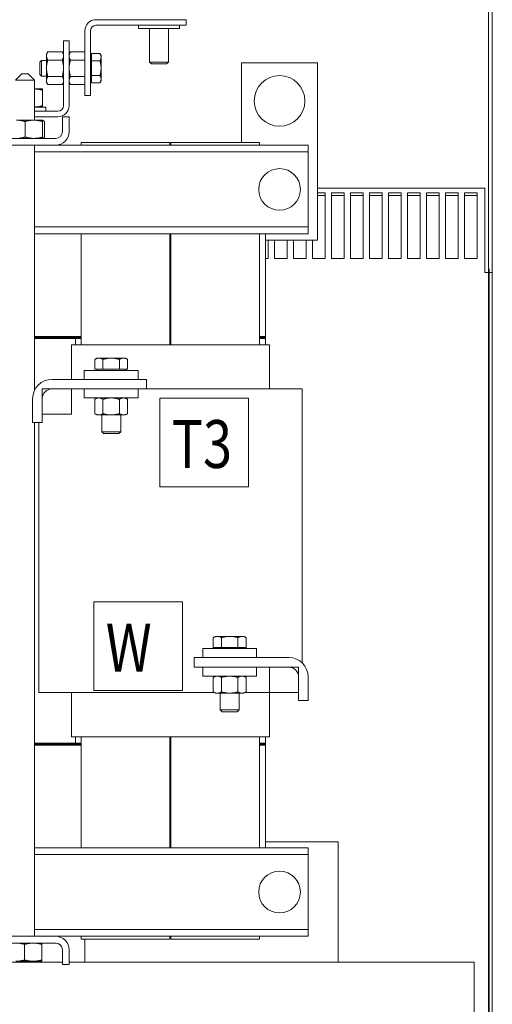
# Model space of a CAD drawing. Units: inches. Extents: x -47 to 287, y 46 to 230.
# Drawn here: x 151 to 160, y 124 to 144 of the extents above; entities that cross this region are included whole.
import ezdxf

# ---------------------------------------------------------------- set-up
doc = ezdxf.new("R2010")
doc.units = ezdxf.units.IN
doc.header["$MEASUREMENT"] = 0

msp = doc.modelspace()

# ---------------------------------------------------------------- linework, layer by layer
at = {"color": 7, "lineweight": 0}
for p, q in [((159.844, 138.925), (159.844, 167.215)), ((159.918, 167.215), (159.918, 138.925)), ((152.093, 143.921), (153.873, 143.921)), ((153.873, 143.921), (153.873, 143.811)), ((151.873, 142.421), (151.873, 143.701)), ((151.983, 143.701), (151.983, 142.421)), ((153.873, 143.811), (152.093, 143.811)), ((152.93, 143.811), (152.93, 143.746)), ((153.743, 143.746), (152.93, 143.746)), ((153.149, 143.746), (153.149, 143.085)), ((153.524, 143.746), (153.524, 143.085)), ((153.743, 143.811), (153.743, 143.746)), ((151.453, 142.221), (151.453, 143.501)), ((151.453, 143.501), (151.563, 143.501)), ((151.563, 143.501), (151.563, 142.221)), ((151.116, 143.242), (151.141, 143.286)), ((151.141, 143.286), (151.428, 143.286)), ((151.453, 143.242), (151.428, 143.286)), ((151.563, 143.242), (151.588, 143.286)), ((151.873, 143.286), (151.588, 143.286)), ((150.983, 143.084), (151.017, 143.118)), ((150.983, 142.839), (150.983, 143.084)), ((151.017, 143.118), (151.017, 142.805)), ((151.116, 143.118), (151.017, 143.118)), ((151.116, 143.242), (151.116, 143.205)), ((151.116, 143.205), (151.116, 142.962)), ((151.141, 143.124), (151.428, 143.124)), ((151.873, 143.124), (151.588, 143.124)), ((152.008, 143.211), (151.983, 143.211)), ((152.008, 143.25), (152.172, 143.25)), ((152.008, 143.178), (152.008, 143.25)), ((152.008, 143.106), (152.008, 143.178)), ((152.008, 143.106), (152.172, 143.106)), ((152.008, 142.962), (152.008, 143.106)), ((152.194, 143.211), (152.172, 143.25)), ((152.194, 143.178), (152.194, 143.211)), ((152.194, 142.962), (152.194, 143.178)), ((153.149, 143.085), (153.524, 143.085)), ((153.187, 143.046), (153.149, 143.085)), ((153.485, 143.046), (153.524, 143.085)), ((154.968, 143.066), (156.468, 143.066)), ((154.968, 141.496), (154.968, 143.066)), ((156.468, 143.066), (156.468, 139.566)), ((151.116, 142.962), (151.116, 142.718)), ((152.008, 142.817), (152.008, 142.962)), ((152.194, 142.745), (152.194, 142.962)), ((153.485, 143.046), (153.187, 143.046)), ((150.631, 142.85), (150.506, 142.725)), ((150.881, 142.725), (150.506, 142.725)), ((150.631, 142.85), (150.756, 142.85)), ((150.756, 142.85), (150.881, 142.725)), ((150.881, 141.934), (150.881, 142.725)), ((150.983, 142.839), (151.017, 142.805)), ((151.116, 142.805), (151.017, 142.805)), ((151.116, 142.718), (151.116, 142.68)), ((151.116, 142.68), (151.141, 142.637)), ((151.141, 142.799), (151.428, 142.799)), ((151.453, 142.68), (151.428, 142.637)), ((151.563, 142.68), (151.588, 142.637)), ((151.873, 142.799), (151.588, 142.799)), ((152.008, 142.711), (151.983, 142.711)), ((152.008, 142.817), (152.172, 142.817)), ((152.008, 142.745), (152.008, 142.817)), ((152.008, 142.673), (152.008, 142.745)), ((152.194, 142.711), (152.172, 142.673)), ((152.194, 142.711), (152.194, 142.745)), ((151.037, 142.553), (150.881, 142.553)), ((151.037, 142.553), (151.037, 142.529)), ((151.037, 142.529), (151.037, 142.219)), ((151.141, 142.637), (151.141, 142.637)), ((151.141, 142.637), (151.428, 142.637)), ((151.428, 142.637), (151.428, 142.637)), ((151.588, 142.637), (151.588, 142.637)), ((151.873, 142.637), (151.588, 142.637)), ((152.008, 142.673), (152.172, 142.673)), ((152.172, 142.673), (152.172, 142.673)), ((151.983, 142.421), (151.873, 142.421)), ((150.881, 142.194), (151.1, 142.194)), ((150.881, 142.114), (151.1, 142.114)), ((150.881, 142.111), (151.343, 142.111)), ((151.037, 142.219), (151.037, 142.194)), ((151.1, 142.114), (151.1, 142.194)), ((150.865, 141.934), (150.521, 141.934)), ((150.693, 141.91), (150.693, 141.6)), ((151.037, 141.934), (150.865, 141.934)), ((151.343, 142.001), (150.881, 142.001)), ((151.037, 141.934), (151.049, 141.929)), ((151.037, 141.934), (151.037, 141.91)), ((151.037, 141.91), (151.037, 141.6)), ((151.076, 141.91), (151.076, 141.6)), ((151.429, 141.709), (151.429, 142.001)), ((151.563, 142.001), (151.429, 142.001)), ((151.563, 141.709), (151.563, 142.001)), ((151.295, 141.575), (150.081, 141.575)), ((151.037, 141.6), (151.037, 141.575)), ((151.037, 141.575), (151.049, 141.581)), ((150.081, 141.441), (151.295, 141.441)), ((150.881, 136.596), (150.881, 141.441)), ((156.283, 141.441), (151.295, 141.441)), ((153.553, 141.496), (151.803, 141.496)), ((151.803, 141.441), (151.803, 141.496)), ((153.553, 141.496), (153.553, 141.441)), ((155.323, 141.496), (153.573, 141.496)), ((153.573, 141.496), (153.573, 141.441)), ((155.323, 141.496), (155.323, 141.441)), ((156.283, 141.307), (156.283, 141.441)), ((156.283, 141.307), (150.881, 141.307)), ((156.283, 141.177), (156.283, 141.307)), ((156.283, 139.955), (156.283, 141.177)), ((159.768, 140.589), (156.468, 140.589)), ((159.768, 139.038), (159.768, 140.589)), ((156.468, 140.5), (156.621, 140.5)), ((156.621, 140.444), (156.468, 140.444)), ((156.621, 140.5), (156.621, 139.201)), ((156.746, 139.201), (156.746, 140.5)), ((156.746, 140.5), (156.996, 140.5)), ((156.996, 140.444), (156.746, 140.444)), ((156.996, 140.5), (156.996, 139.201)), ((157.121, 139.201), (157.121, 140.5)), ((157.121, 140.5), (157.371, 140.5)), ((157.371, 140.444), (157.121, 140.444)), ((157.371, 140.5), (157.371, 139.201)), ((157.496, 139.201), (157.496, 140.5)), ((157.496, 140.5), (157.746, 140.5)), ((157.746, 140.444), (157.496, 140.444)), ((157.746, 140.5), (157.746, 139.201)), ((157.871, 139.201), (157.871, 140.5)), ((157.871, 140.5), (158.121, 140.5)), ((158.121, 140.444), (157.871, 140.444)), ((158.121, 140.5), (158.121, 139.201)), ((158.246, 139.201), (158.246, 140.5)), ((158.246, 140.5), (158.496, 140.5)), ((158.496, 140.444), (158.246, 140.444)), ((158.496, 140.5), (158.496, 139.201)), ((158.621, 139.201), (158.621, 140.5)), ((158.621, 140.5), (158.871, 140.5)), ((158.871, 140.444), (158.621, 140.444)), ((158.871, 140.5), (158.871, 139.201)), ((158.996, 139.201), (158.996, 140.5)), ((158.996, 140.5), (159.246, 140.5)), ((159.246, 140.444), (158.996, 140.444)), ((159.246, 140.5), (159.246, 139.201)), ((159.371, 139.201), (159.371, 140.5)), ((159.371, 140.5), (159.621, 140.5)), ((159.621, 140.444), (159.371, 140.444)), ((159.621, 140.5), (159.621, 139.201)), ((156.283, 139.825), (156.283, 139.955)), ((156.283, 139.825), (150.881, 139.825)), ((156.283, 139.691), (156.283, 139.825)), ((156.283, 139.691), (150.881, 139.691)), ((151.803, 137.496), (151.803, 139.691)), ((153.553, 139.691), (153.553, 137.496)), ((153.573, 139.691), (153.573, 137.496)), ((155.323, 139.691), (155.323, 137.496)), ((155.438, 137.661), (155.438, 139.691)), ((156.468, 139.566), (155.438, 139.566)), ((155.496, 139.566), (155.496, 139.201)), ((155.621, 139.201), (155.621, 139.566)), ((155.871, 139.566), (155.871, 139.201)), ((155.996, 139.201), (155.996, 139.566)), ((156.246, 139.566), (156.246, 139.201)), ((156.371, 139.201), (156.371, 139.566)), ((155.496, 139.201), (155.438, 139.201)), ((155.871, 139.201), (155.621, 139.201)), ((156.246, 139.201), (155.996, 139.201)), ((156.621, 139.201), (156.371, 139.201)), ((156.996, 139.201), (156.746, 139.201)), ((157.371, 139.201), (157.121, 139.201)), ((157.746, 139.201), (157.496, 139.201)), ((158.121, 139.201), (157.871, 139.201)), ((158.496, 139.201), (158.246, 139.201)), ((158.871, 139.201), (158.621, 139.201)), ((159.246, 139.201), (158.996, 139.201)), ((159.621, 139.201), (159.371, 139.201)), ((159.768, 139.038), (159.768, 138.925)), ((159.854, 138.993), (159.854, 110.553)), ((159.768, 138.925), (159.769, 138.925)), ((159.844, 138.925), (159.769, 138.925)), ((159.844, 138.925), (159.918, 138.925)), ((159.844, 110.553), (159.844, 138.925)), ((159.918, 138.925), (159.918, 110.553)), ((151.803, 137.661), (150.881, 137.661)), ((150.881, 137.641), (151.803, 137.641)), ((151.803, 137.641), (150.881, 137.641)), ((151.688, 137.621), (150.881, 137.621)), ((151.803, 137.621), (151.688, 137.621)), ((151.688, 137.621), (151.688, 137.496)), ((153.573, 137.661), (153.553, 137.661)), ((153.553, 137.641), (153.573, 137.641)), ((153.573, 137.641), (153.553, 137.641)), ((153.573, 137.621), (153.553, 137.621)), ((155.438, 137.661), (155.323, 137.661)), ((155.323, 137.641), (155.438, 137.641)), ((155.438, 137.641), (155.323, 137.641)), ((155.438, 137.621), (155.323, 137.621)), ((155.438, 137.661), (155.438, 137.641)), ((155.438, 137.621), (155.438, 137.641)), ((155.438, 137.621), (155.438, 137.496)), ((151.608, 137.496), (151.609, 137.496)), ((151.608, 136.811), (151.608, 137.496)), ((151.724, 137.496), (151.609, 137.496)), ((151.724, 137.496), (151.803, 137.496)), ((155.323, 137.496), (151.803, 137.496)), ((155.323, 137.496), (155.402, 137.496)), ((155.517, 137.496), (155.402, 137.496)), ((155.517, 137.496), (155.518, 137.496)), ((155.518, 136.621), (155.518, 137.496)), ((152.112, 137.231), (152.069, 137.206)), ((152.15, 137.231), (152.112, 137.231)), ((152.393, 137.231), (152.15, 137.231)), ((152.637, 137.231), (152.393, 137.231)), ((152.674, 137.231), (152.637, 137.231)), ((152.674, 137.231), (152.718, 137.206)), ((152.069, 137.013), (152.069, 137.206)), ((152.231, 137.013), (152.231, 137.206)), ((152.555, 137.013), (152.555, 137.206)), ((152.718, 137.013), (152.718, 137.206)), ((151.862, 136.988), (152.925, 136.988)), ((151.862, 136.811), (151.862, 136.988)), ((152.15, 137.013), (152.069, 137.013)), ((152.112, 137.013), (152.112, 136.988)), ((152.231, 137.013), (152.15, 137.013)), ((152.393, 137.013), (152.231, 137.013)), ((152.555, 137.013), (152.393, 137.013)), ((152.637, 137.013), (152.555, 137.013)), ((152.718, 137.013), (152.637, 137.013)), ((152.674, 137.013), (152.674, 136.988)), ((152.925, 136.811), (152.925, 136.988)), ((153.093, 136.811), (151.223, 136.811)), ((153.093, 136.621), (153.093, 136.811)), ((151.033, 136.621), (151.609, 136.621)), ((151.033, 136.121), (151.033, 136.621)), ((151.223, 136.621), (153.093, 136.621)), ((151.609, 136.621), (151.609, 136.121)), ((151.862, 136.621), (151.862, 136.444)), ((152.925, 136.621), (152.925, 136.444)), ((155.323, 136.621), (153.093, 136.621)), ((155.323, 136.621), (156.041, 136.621)), ((156.156, 136.621), (156.041, 136.621)), ((156.156, 136.621), (156.164, 136.621)), ((156.164, 136.621), (156.164, 131.208)), ((150.843, 136.431), (150.843, 135.961)), ((151.033, 135.961), (151.033, 136.431)), ((152.925, 136.444), (151.862, 136.444)), ((152.112, 136.444), (152.069, 136.419)), ((152.069, 136.133), (152.069, 136.419)), ((152.231, 136.133), (152.231, 136.419)), ((152.555, 136.133), (152.555, 136.419)), ((152.674, 136.444), (152.718, 136.419)), ((152.718, 136.133), (152.718, 136.419)), ((153.351, 136.439), (153.351, 134.686)), ((155.104, 136.439), (153.351, 136.439)), ((155.104, 134.686), (155.104, 136.439)), ((151.609, 136.121), (151.033, 136.121)), ((152.112, 136.107), (152.069, 136.133)), ((152.112, 136.107), (152.15, 136.107)), ((152.15, 136.107), (152.393, 136.107)), ((152.206, 136.107), (152.206, 135.777)), ((152.393, 136.107), (152.637, 136.107)), ((152.581, 136.107), (152.581, 135.777)), ((152.637, 136.107), (152.674, 136.107)), ((152.674, 136.107), (152.718, 136.133)), ((150.843, 135.961), (151.033, 135.961)), ((150.881, 125.801), (150.881, 135.961)), ((150.962, 135.961), (150.962, 130.621)), ((152.206, 135.777), (152.581, 135.777)), ((152.244, 135.738), (152.206, 135.777)), ((152.542, 135.738), (152.244, 135.738)), ((152.542, 135.738), (152.581, 135.777)), ((153.351, 134.686), (155.104, 134.686)), ((152.049, 132.416), (152.049, 130.663)), ((153.802, 132.416), (152.049, 132.416)), ((153.802, 130.663), (153.802, 132.416)), ((154.452, 131.731), (154.409, 131.706)), ((154.409, 131.513), (154.409, 131.706)), ((154.49, 131.731), (154.452, 131.731)), ((154.733, 131.731), (154.49, 131.731)), ((154.571, 131.513), (154.571, 131.706)), ((154.977, 131.731), (154.733, 131.731)), ((154.896, 131.513), (154.896, 131.706)), ((155.014, 131.731), (154.977, 131.731)), ((155.014, 131.731), (155.058, 131.706)), ((155.058, 131.513), (155.058, 131.706)), ((154.202, 131.488), (155.265, 131.488)), ((154.202, 131.311), (154.202, 131.488)), ((154.49, 131.513), (154.409, 131.513)), ((154.452, 131.513), (154.452, 131.488)), ((154.571, 131.513), (154.49, 131.513)), ((154.733, 131.513), (154.571, 131.513)), ((154.896, 131.513), (154.733, 131.513)), ((154.977, 131.513), (154.896, 131.513)), ((155.058, 131.513), (154.977, 131.513)), ((155.014, 131.513), (155.014, 131.488)), ((155.265, 131.311), (155.265, 131.488)), ((154.033, 131.121), (154.033, 131.311)), ((154.033, 131.311), (155.903, 131.311)), ((155.903, 131.121), (154.033, 131.121)), ((154.202, 131.121), (154.202, 130.944)), ((155.265, 131.121), (155.265, 130.944)), ((155.517, 130.621), (155.517, 131.121)), ((155.517, 131.121), (156.093, 131.121)), ((156.093, 131.121), (156.093, 130.621)), ((155.265, 130.944), (154.202, 130.944)), ((154.452, 130.944), (154.409, 130.919)), ((154.409, 130.633), (154.409, 130.919)), ((154.571, 130.633), (154.571, 130.919)), ((154.896, 130.633), (154.896, 130.919)), ((155.014, 130.944), (155.058, 130.919)), ((155.058, 130.633), (155.058, 130.919)), ((156.093, 130.461), (156.093, 130.931)), ((156.283, 130.931), (156.283, 130.461)), ((150.971, 130.621), (150.962, 130.621)), ((150.971, 130.621), (151.086, 130.621)), ((151.803, 130.621), (151.086, 130.621)), ((151.608, 129.746), (151.608, 130.621)), ((151.803, 130.621), (154.428, 130.621)), ((152.049, 130.663), (153.802, 130.663)), ((154.452, 130.607), (154.409, 130.633)), ((154.452, 130.607), (154.49, 130.607)), ((154.49, 130.607), (154.733, 130.607)), ((154.546, 130.607), (154.546, 130.277)), ((154.733, 130.607), (154.977, 130.607)), ((154.921, 130.607), (154.921, 130.277)), ((154.977, 130.607), (155.014, 130.607)), ((155.014, 130.607), (155.058, 130.633)), ((155.039, 130.621), (155.323, 130.621)), ((155.517, 130.621), (155.323, 130.621)), ((156.093, 130.621), (155.517, 130.621)), ((155.518, 129.746), (155.518, 130.621)), ((156.283, 130.461), (156.093, 130.461)), ((154.546, 130.277), (154.921, 130.277)), ((154.584, 130.238), (154.546, 130.277)), ((154.883, 130.238), (154.584, 130.238)), ((154.883, 130.238), (154.921, 130.277)), ((151.609, 129.746), (151.608, 129.746)), ((151.609, 129.746), (151.724, 129.746)), ((151.688, 129.746), (151.688, 129.621)), ((151.803, 129.746), (151.724, 129.746)), ((151.803, 127.551), (151.803, 129.746)), ((151.803, 129.746), (155.323, 129.746)), ((153.553, 129.746), (153.553, 127.551)), ((153.573, 129.746), (153.573, 127.551)), ((155.323, 129.746), (155.323, 127.551)), ((155.402, 129.746), (155.323, 129.746)), ((155.402, 129.746), (155.517, 129.746)), ((155.438, 129.746), (155.438, 129.621)), ((155.518, 129.746), (155.517, 129.746)), ((150.881, 129.621), (151.803, 129.621)), ((150.881, 129.601), (151.803, 129.601)), ((150.881, 129.601), (151.803, 129.601)), ((150.881, 129.581), (151.803, 129.581)), ((150.881, 129.581), (151.803, 129.581)), ((151.688, 129.621), (151.803, 129.621)), ((153.553, 129.621), (153.573, 129.621)), ((153.553, 129.621), (153.573, 129.621)), ((153.553, 129.601), (153.573, 129.601)), ((153.553, 129.601), (153.573, 129.601)), ((153.553, 129.581), (153.573, 129.581)), ((153.553, 129.581), (153.573, 129.581)), ((155.323, 129.621), (155.438, 129.621)), ((155.323, 129.621), (155.438, 129.621)), ((155.323, 129.601), (155.438, 129.601)), ((155.323, 129.601), (155.438, 129.601)), ((155.323, 129.581), (155.438, 129.581)), ((155.323, 129.581), (155.438, 129.581)), ((155.438, 129.621), (155.438, 129.601)), ((155.438, 129.601), (155.438, 129.581)), ((155.438, 127.551), (155.438, 129.581)), ((156.283, 127.551), (150.881, 127.551)), ((155.438, 127.672), (156.875, 127.672)), ((156.283, 127.417), (156.283, 127.551)), ((156.875, 127.672), (156.875, 125.287)), ((156.283, 127.417), (150.881, 127.417)), ((156.283, 127.287), (156.283, 127.417)), ((156.283, 126.065), (156.283, 127.287)), ((156.283, 125.935), (150.881, 125.935)), ((156.283, 125.935), (156.283, 126.065)), ((156.283, 125.801), (156.283, 125.935)), ((151.295, 125.801), (150.081, 125.801)), ((156.283, 125.801), (151.295, 125.801)), ((151.803, 125.746), (151.803, 125.801)), ((151.803, 125.746), (153.553, 125.746)), ((151.875, 125.287), (151.875, 125.746)), ((153.553, 125.801), (153.553, 125.746)), ((153.573, 125.801), (153.573, 125.746)), ((153.573, 125.746), (155.323, 125.746)), ((155.323, 125.801), (155.323, 125.746)), ((150.081, 125.667), (151.295, 125.667)), ((150.683, 125.643), (150.683, 125.333)), ((151.027, 125.667), (151.027, 125.643)), ((151.027, 125.643), (151.027, 125.333)), ((151.429, 125.533), (151.429, 125.241)), ((151.563, 125.533), (151.563, 125.241)), ((151.429, 125.287), (149.947, 125.287)), ((150.511, 125.308), (150.855, 125.308)), ((150.843, 125.287), (150.864, 125.308)), ((150.855, 125.308), (151.027, 125.308)), ((151.027, 125.333), (151.027, 125.308)), ((151.429, 125.241), (151.563, 125.241)), ((159.558, 125.287), (151.563, 125.287)), ((159.558, 123.672), (159.558, 125.287))]:
    msp.add_line(p, q, dxfattribs=at)
at = {"color": 7, "lineweight": 0, "flags": 128}
for points in [[(151.141, 143.286), (151.139, 143.282), (151.137, 143.278), (151.135, 143.275), (151.134, 143.271), (151.132, 143.268), (151.13, 143.264), (151.129, 143.261), (151.127, 143.257), (151.126, 143.254), (151.125, 143.251), (151.124, 143.247), (151.122, 143.244), (151.122, 143.241), (151.121, 143.237), (151.12, 143.234), (151.119, 143.231), (151.118, 143.228), (151.118, 143.224), (151.117, 143.221), (151.117, 143.218), (151.117, 143.215), (151.117, 143.211), (151.116, 143.208), (151.116, 143.205)], [(151.453, 143.205), (151.453, 143.208), (151.453, 143.211), (151.453, 143.215), (151.453, 143.218), (151.452, 143.221), (151.452, 143.224), (151.451, 143.228), (151.451, 143.231), (151.45, 143.234), (151.449, 143.237), (151.448, 143.241), (151.447, 143.244), (151.446, 143.247), (151.445, 143.251), (151.444, 143.254), (151.442, 143.257), (151.441, 143.261), (151.439, 143.264), (151.438, 143.268), (151.436, 143.271), (151.434, 143.275), (151.432, 143.278), (151.43, 143.282), (151.428, 143.286)], [(151.588, 143.286), (151.586, 143.282), (151.584, 143.278), (151.582, 143.275), (151.581, 143.271), (151.579, 143.268), (151.577, 143.264), (151.576, 143.261), (151.574, 143.257), (151.573, 143.254), (151.572, 143.251), (151.571, 143.247), (151.569, 143.244), (151.569, 143.241), (151.568, 143.237), (151.567, 143.234), (151.566, 143.231), (151.565, 143.228), (151.565, 143.224), (151.564, 143.221), (151.564, 143.218), (151.564, 143.215), (151.564, 143.211), (151.563, 143.208), (151.563, 143.205)], [(151.116, 143.205), (151.116, 143.202), (151.117, 143.198), (151.117, 143.195), (151.117, 143.192), (151.117, 143.189), (151.118, 143.185), (151.118, 143.182), (151.119, 143.179), (151.12, 143.176), (151.121, 143.172), (151.122, 143.169), (151.122, 143.166), (151.124, 143.162), (151.125, 143.159), (151.126, 143.156), (151.127, 143.152), (151.129, 143.149), (151.13, 143.145), (151.132, 143.142), (151.134, 143.138), (151.135, 143.135), (151.137, 143.131), (151.139, 143.127), (151.141, 143.124)], [(151.141, 143.124), (151.139, 143.116), (151.137, 143.109), (151.135, 143.102), (151.134, 143.094), (151.132, 143.087), (151.13, 143.08), (151.129, 143.073), (151.127, 143.067), (151.126, 143.06), (151.125, 143.053), (151.124, 143.046), (151.122, 143.04), (151.122, 143.033), (151.121, 143.026), (151.12, 143.02), (151.119, 143.013), (151.118, 143.007), (151.118, 143), (151.117, 142.994), (151.117, 142.987), (151.117, 142.981), (151.117, 142.975), (151.116, 142.968), (151.116, 142.962)], [(151.428, 143.124), (151.43, 143.127), (151.432, 143.131), (151.434, 143.135), (151.436, 143.138), (151.438, 143.142), (151.439, 143.145), (151.441, 143.149), (151.442, 143.152), (151.444, 143.156), (151.445, 143.159), (151.446, 143.162), (151.447, 143.166), (151.448, 143.169), (151.449, 143.172), (151.45, 143.176), (151.451, 143.179), (151.451, 143.182), (151.452, 143.185), (151.452, 143.189), (151.453, 143.192), (151.453, 143.195), (151.453, 143.198), (151.453, 143.202), (151.453, 143.205)], [(151.453, 142.962), (151.453, 142.968), (151.453, 142.975), (151.453, 142.981), (151.453, 142.987), (151.452, 142.994), (151.452, 143), (151.451, 143.007), (151.451, 143.013), (151.45, 143.02), (151.449, 143.026), (151.448, 143.033), (151.447, 143.04), (151.446, 143.046), (151.445, 143.053), (151.444, 143.06), (151.442, 143.067), (151.441, 143.073), (151.439, 143.08), (151.438, 143.087), (151.436, 143.094), (151.434, 143.102), (151.432, 143.109), (151.43, 143.116), (151.428, 143.124)], [(151.563, 143.205), (151.563, 143.202), (151.564, 143.198), (151.564, 143.195), (151.564, 143.192), (151.564, 143.189), (151.565, 143.185), (151.565, 143.182), (151.566, 143.179), (151.567, 143.176), (151.568, 143.172), (151.569, 143.169), (151.569, 143.166), (151.571, 143.162), (151.572, 143.159), (151.573, 143.156), (151.574, 143.152), (151.576, 143.149), (151.577, 143.145), (151.579, 143.142), (151.581, 143.138), (151.582, 143.135), (151.584, 143.131), (151.586, 143.127), (151.588, 143.124)], [(151.588, 143.124), (151.586, 143.116), (151.584, 143.109), (151.582, 143.102), (151.581, 143.094), (151.579, 143.087), (151.577, 143.08), (151.576, 143.073), (151.574, 143.067), (151.573, 143.06), (151.572, 143.053), (151.571, 143.046), (151.569, 143.04), (151.569, 143.033), (151.568, 143.026), (151.567, 143.02), (151.566, 143.013), (151.565, 143.007), (151.565, 143), (151.564, 142.994), (151.564, 142.987), (151.564, 142.981), (151.564, 142.975), (151.563, 142.968), (151.563, 142.962)], [(152.194, 143.178), (152.194, 143.181), (152.194, 143.184), (152.194, 143.187), (152.194, 143.19), (152.193, 143.192), (152.193, 143.195), (152.192, 143.198), (152.192, 143.201), (152.191, 143.204), (152.191, 143.207), (152.19, 143.21), (152.189, 143.213), (152.188, 143.216), (152.187, 143.219), (152.186, 143.222), (152.185, 143.225), (152.183, 143.228), (152.182, 143.231), (152.181, 143.234), (152.179, 143.237), (152.177, 143.24), (152.176, 143.244), (152.174, 143.247), (152.172, 143.25)], [(152.172, 143.106), (152.174, 143.109), (152.176, 143.112), (152.177, 143.116), (152.179, 143.119), (152.181, 143.122), (152.182, 143.125), (152.183, 143.128), (152.185, 143.131), (152.186, 143.134), (152.187, 143.137), (152.188, 143.14), (152.189, 143.143), (152.19, 143.146), (152.191, 143.149), (152.191, 143.152), (152.192, 143.155), (152.192, 143.158), (152.193, 143.161), (152.193, 143.164), (152.194, 143.166), (152.194, 143.169), (152.194, 143.172), (152.194, 143.175), (152.194, 143.178)], [(152.194, 142.962), (152.194, 142.967), (152.194, 142.973), (152.194, 142.979), (152.194, 142.985), (152.193, 142.99), (152.193, 142.996), (152.192, 143.002), (152.192, 143.008), (152.191, 143.013), (152.191, 143.019), (152.19, 143.025), (152.189, 143.031), (152.188, 143.037), (152.187, 143.043), (152.186, 143.049), (152.185, 143.055), (152.183, 143.061), (152.182, 143.067), (152.181, 143.074), (152.179, 143.08), (152.177, 143.086), (152.176, 143.093), (152.174, 143.099), (152.172, 143.106)], [(151.116, 142.962), (151.116, 142.955), (151.117, 142.949), (151.117, 142.942), (151.117, 142.936), (151.117, 142.929), (151.118, 142.923), (151.118, 142.916), (151.119, 142.91), (151.12, 142.903), (151.121, 142.897), (151.122, 142.89), (151.122, 142.883), (151.124, 142.877), (151.125, 142.87), (151.126, 142.863), (151.127, 142.856), (151.129, 142.85), (151.13, 142.843), (151.132, 142.836), (151.134, 142.829), (151.135, 142.821), (151.137, 142.814), (151.139, 142.807), (151.141, 142.799)], [(151.428, 142.799), (151.43, 142.807), (151.432, 142.814), (151.434, 142.821), (151.436, 142.829), (151.438, 142.836), (151.439, 142.843), (151.441, 142.85), (151.442, 142.856), (151.444, 142.863), (151.445, 142.87), (151.446, 142.877), (151.447, 142.883), (151.448, 142.89), (151.449, 142.897), (151.45, 142.903), (151.451, 142.91), (151.451, 142.916), (151.452, 142.923), (151.452, 142.929), (151.453, 142.936), (151.453, 142.942), (151.453, 142.949), (151.453, 142.955), (151.453, 142.962)], [(151.563, 142.962), (151.563, 142.955), (151.564, 142.949), (151.564, 142.942), (151.564, 142.936), (151.564, 142.929), (151.565, 142.923), (151.565, 142.916), (151.566, 142.91), (151.567, 142.903), (151.568, 142.897), (151.569, 142.89), (151.569, 142.883), (151.571, 142.877), (151.572, 142.87), (151.573, 142.863), (151.574, 142.856), (151.576, 142.85), (151.577, 142.843), (151.579, 142.836), (151.581, 142.829), (151.582, 142.821), (151.584, 142.814), (151.586, 142.807), (151.588, 142.799)], [(152.172, 142.817), (152.174, 142.824), (152.176, 142.83), (152.177, 142.837), (152.179, 142.843), (152.181, 142.85), (152.182, 142.856), (152.183, 142.862), (152.185, 142.868), (152.186, 142.874), (152.187, 142.88), (152.188, 142.886), (152.189, 142.892), (152.19, 142.898), (152.191, 142.904), (152.191, 142.91), (152.192, 142.915), (152.192, 142.921), (152.193, 142.927), (152.193, 142.933), (152.194, 142.938), (152.194, 142.944), (152.194, 142.95), (152.194, 142.956), (152.194, 142.962)], [(151.141, 142.799), (151.139, 142.796), (151.137, 142.792), (151.135, 142.788), (151.134, 142.785), (151.132, 142.781), (151.13, 142.778), (151.129, 142.774), (151.127, 142.771), (151.126, 142.767), (151.125, 142.764), (151.124, 142.761), (151.122, 142.757), (151.122, 142.754), (151.121, 142.751), (151.12, 142.747), (151.119, 142.744), (151.118, 142.741), (151.118, 142.738), (151.117, 142.734), (151.117, 142.731), (151.117, 142.728), (151.117, 142.725), (151.116, 142.721), (151.116, 142.718)], [(151.116, 142.718), (151.116, 142.715), (151.117, 142.712), (151.117, 142.708), (151.117, 142.705), (151.117, 142.702), (151.118, 142.699), (151.118, 142.695), (151.119, 142.692), (151.12, 142.689), (151.121, 142.686), (151.122, 142.682), (151.122, 142.679), (151.124, 142.676), (151.125, 142.672), (151.126, 142.669), (151.127, 142.666), (151.129, 142.662), (151.13, 142.659), (151.132, 142.655), (151.134, 142.652), (151.135, 142.648), (151.137, 142.644), (151.139, 142.641), (151.141, 142.637)], [(151.453, 142.718), (151.453, 142.721), (151.453, 142.725), (151.453, 142.728), (151.453, 142.731), (151.452, 142.734), (151.452, 142.738), (151.451, 142.741), (151.451, 142.744), (151.45, 142.747), (151.449, 142.751), (151.448, 142.754), (151.447, 142.757), (151.446, 142.761), (151.445, 142.764), (151.444, 142.767), (151.442, 142.771), (151.441, 142.774), (151.439, 142.778), (151.438, 142.781), (151.436, 142.785), (151.434, 142.788), (151.432, 142.792), (151.43, 142.796), (151.428, 142.799)], [(151.428, 142.637), (151.43, 142.641), (151.432, 142.644), (151.434, 142.648), (151.436, 142.652), (151.438, 142.655), (151.439, 142.659), (151.441, 142.662), (151.442, 142.666), (151.444, 142.669), (151.445, 142.672), (151.446, 142.676), (151.447, 142.679), (151.448, 142.682), (151.449, 142.686), (151.45, 142.689), (151.451, 142.692), (151.451, 142.695), (151.452, 142.699), (151.452, 142.702), (151.453, 142.705), (151.453, 142.708), (151.453, 142.712), (151.453, 142.715), (151.453, 142.718)], [(151.588, 142.799), (151.586, 142.796), (151.584, 142.792), (151.582, 142.788), (151.581, 142.785), (151.579, 142.781), (151.577, 142.778), (151.576, 142.774), (151.574, 142.771), (151.573, 142.767), (151.572, 142.764), (151.571, 142.761), (151.569, 142.757), (151.569, 142.754), (151.568, 142.751), (151.567, 142.747), (151.566, 142.744), (151.565, 142.741), (151.565, 142.738), (151.564, 142.734), (151.564, 142.731), (151.564, 142.728), (151.564, 142.725), (151.563, 142.721), (151.563, 142.718)], [(151.563, 142.718), (151.563, 142.715), (151.564, 142.712), (151.564, 142.708), (151.564, 142.705), (151.564, 142.702), (151.565, 142.699), (151.565, 142.695), (151.566, 142.692), (151.567, 142.689), (151.568, 142.686), (151.569, 142.682), (151.569, 142.679), (151.571, 142.676), (151.572, 142.672), (151.573, 142.669), (151.574, 142.666), (151.576, 142.662), (151.577, 142.659), (151.579, 142.655), (151.581, 142.652), (151.582, 142.648), (151.584, 142.644), (151.586, 142.641), (151.588, 142.637)], [(152.194, 142.745), (152.194, 142.748), (152.194, 142.751), (152.194, 142.754), (152.194, 142.757), (152.193, 142.759), (152.193, 142.762), (152.192, 142.765), (152.192, 142.768), (152.191, 142.771), (152.191, 142.774), (152.19, 142.777), (152.189, 142.78), (152.188, 142.783), (152.187, 142.786), (152.186, 142.789), (152.185, 142.792), (152.183, 142.795), (152.182, 142.798), (152.181, 142.801), (152.179, 142.804), (152.177, 142.807), (152.176, 142.811), (152.174, 142.814), (152.172, 142.817)], [(152.172, 142.673), (152.174, 142.676), (152.176, 142.679), (152.177, 142.683), (152.179, 142.686), (152.181, 142.689), (152.182, 142.692), (152.183, 142.695), (152.185, 142.698), (152.186, 142.701), (152.187, 142.704), (152.188, 142.707), (152.189, 142.71), (152.19, 142.713), (152.191, 142.716), (152.191, 142.719), (152.192, 142.722), (152.192, 142.725), (152.193, 142.728), (152.193, 142.731), (152.194, 142.733), (152.194, 142.736), (152.194, 142.739), (152.194, 142.742), (152.194, 142.745)], [(151.037, 142.529), (151.03, 142.531), (151.023, 142.532), (151.016, 142.534), (151.009, 142.536), (151.002, 142.537), (150.996, 142.539), (150.989, 142.54), (150.982, 142.542), (150.976, 142.543), (150.969, 142.544), (150.963, 142.545), (150.956, 142.546), (150.95, 142.547), (150.943, 142.548), (150.937, 142.549), (150.931, 142.55), (150.924, 142.55), (150.918, 142.551), (150.912, 142.551), (150.906, 142.552), (150.899, 142.552), (150.893, 142.553), (150.887, 142.553), (150.881, 142.553)], [(150.881, 142.195), (150.887, 142.195), (150.893, 142.195), (150.899, 142.195), (150.906, 142.196), (150.912, 142.196), (150.918, 142.197), (150.924, 142.198), (150.931, 142.198), (150.937, 142.199), (150.943, 142.2), (150.95, 142.201), (150.956, 142.202), (150.963, 142.203), (150.969, 142.204), (150.976, 142.205), (150.982, 142.206), (150.989, 142.208), (150.996, 142.209), (151.002, 142.211), (151.009, 142.212), (151.016, 142.214), (151.023, 142.216), (151.03, 142.217), (151.037, 142.219)], [(150.693, 141.91), (150.685, 141.912), (150.678, 141.914), (150.67, 141.916), (150.662, 141.917), (150.655, 141.919), (150.647, 141.921), (150.64, 141.922), (150.633, 141.924), (150.626, 141.925), (150.618, 141.926), (150.611, 141.927), (150.604, 141.928), (150.597, 141.929), (150.59, 141.93), (150.583, 141.931)], [(150.865, 141.934), (150.858, 141.934), (150.852, 141.934), (150.845, 141.934), (150.838, 141.934), (150.831, 141.933), (150.824, 141.933), (150.817, 141.932), (150.81, 141.932), (150.803, 141.931), (150.796, 141.93), (150.789, 141.929), (150.782, 141.928), (150.775, 141.927), (150.768, 141.926), (150.761, 141.925), (150.754, 141.924), (150.747, 141.922), (150.739, 141.921), (150.732, 141.919), (150.724, 141.917), (150.717, 141.916), (150.709, 141.914), (150.701, 141.912), (150.693, 141.91)], [(151.037, 141.91), (151.029, 141.912), (151.022, 141.914), (151.014, 141.916), (151.006, 141.917), (150.999, 141.919), (150.991, 141.921), (150.984, 141.922), (150.977, 141.924), (150.97, 141.925), (150.962, 141.926), (150.955, 141.927), (150.948, 141.928), (150.941, 141.929), (150.934, 141.93), (150.927, 141.931), (150.92, 141.932), (150.913, 141.932), (150.907, 141.933), (150.9, 141.933), (150.893, 141.934), (150.886, 141.934), (150.879, 141.934), (150.872, 141.934), (150.865, 141.934)], [(151.076, 141.91), (151.074, 141.911), (151.073, 141.913), (151.071, 141.914), (151.069, 141.916), (151.067, 141.917), (151.066, 141.918), (151.064, 141.92), (151.062, 141.921), (151.061, 141.922), (151.059, 141.923), (151.058, 141.924), (151.056, 141.925), (151.054, 141.926), (151.053, 141.927), (151.051, 141.928), (151.05, 141.929), (151.048, 141.929), (151.047, 141.93), (151.045, 141.931), (151.043, 141.931), (151.042, 141.932), (151.04, 141.932), (151.039, 141.933), (151.037, 141.933)], [(150.583, 141.579), (150.59, 141.58), (150.597, 141.581), (150.604, 141.582), (150.611, 141.583), (150.618, 141.584), (150.626, 141.585), (150.633, 141.586), (150.64, 141.588), (150.647, 141.589), (150.655, 141.591), (150.662, 141.592), (150.67, 141.594), (150.678, 141.596), (150.685, 141.598), (150.693, 141.6)], [(150.693, 141.6), (150.701, 141.598), (150.709, 141.596), (150.717, 141.594), (150.724, 141.592), (150.732, 141.591), (150.739, 141.589), (150.747, 141.588), (150.754, 141.586), (150.761, 141.585), (150.768, 141.584), (150.775, 141.583), (150.782, 141.582), (150.789, 141.581), (150.796, 141.58), (150.803, 141.579), (150.81, 141.578), (150.817, 141.578), (150.824, 141.577), (150.831, 141.576), (150.838, 141.576), (150.845, 141.576), (150.852, 141.576), (150.858, 141.575), (150.865, 141.575)], [(150.865, 141.575), (150.872, 141.575), (150.879, 141.576), (150.886, 141.576), (150.893, 141.576), (150.9, 141.576), (150.907, 141.577), (150.913, 141.578), (150.92, 141.578), (150.927, 141.579), (150.934, 141.58), (150.941, 141.581), (150.948, 141.582), (150.955, 141.583), (150.962, 141.584), (150.97, 141.585), (150.977, 141.586), (150.984, 141.588), (150.991, 141.589), (150.999, 141.591), (151.006, 141.592), (151.014, 141.594), (151.022, 141.596), (151.029, 141.598), (151.037, 141.6)], [(151.037, 141.577), (151.039, 141.577), (151.04, 141.578), (151.042, 141.578), (151.043, 141.579), (151.045, 141.579), (151.047, 141.58), (151.048, 141.58), (151.05, 141.581), (151.051, 141.582), (151.053, 141.583), (151.054, 141.584), (151.056, 141.585), (151.058, 141.586), (151.059, 141.587), (151.061, 141.588), (151.062, 141.589), (151.064, 141.59), (151.066, 141.591), (151.067, 141.593), (151.069, 141.594), (151.071, 141.596), (151.073, 141.597), (151.074, 141.599), (151.076, 141.6)], [(152.15, 137.231), (152.147, 137.231), (152.143, 137.231), (152.14, 137.231), (152.137, 137.231), (152.134, 137.23), (152.13, 137.23), (152.127, 137.229), (152.124, 137.229), (152.121, 137.228), (152.117, 137.227), (152.114, 137.226), (152.111, 137.225), (152.108, 137.224), (152.104, 137.223), (152.101, 137.222), (152.097, 137.22), (152.094, 137.219), (152.09, 137.218), (152.087, 137.216), (152.083, 137.214), (152.08, 137.212), (152.076, 137.21), (152.073, 137.208), (152.069, 137.206)], [(152.231, 137.206), (152.227, 137.208), (152.224, 137.21), (152.22, 137.212), (152.216, 137.214), (152.213, 137.216), (152.209, 137.218), (152.206, 137.219), (152.202, 137.22), (152.199, 137.222), (152.196, 137.223), (152.192, 137.224), (152.189, 137.225), (152.186, 137.226), (152.182, 137.227), (152.179, 137.228), (152.176, 137.229), (152.173, 137.229), (152.169, 137.23), (152.166, 137.23), (152.163, 137.231), (152.16, 137.231), (152.156, 137.231), (152.153, 137.231), (152.15, 137.231)], [(152.393, 137.231), (152.387, 137.231), (152.38, 137.231), (152.374, 137.231), (152.367, 137.231), (152.361, 137.23), (152.354, 137.23), (152.348, 137.229), (152.341, 137.229), (152.335, 137.228), (152.328, 137.227), (152.322, 137.226), (152.315, 137.225), (152.308, 137.224), (152.302, 137.223), (152.295, 137.222), (152.288, 137.22), (152.281, 137.219), (152.274, 137.218), (152.267, 137.216), (152.26, 137.214), (152.253, 137.212), (152.246, 137.21), (152.238, 137.208), (152.231, 137.206)], [(152.555, 137.206), (152.548, 137.208), (152.541, 137.21), (152.533, 137.212), (152.526, 137.214), (152.519, 137.216), (152.512, 137.218), (152.505, 137.219), (152.498, 137.22), (152.492, 137.222), (152.485, 137.223), (152.478, 137.224), (152.471, 137.225), (152.465, 137.226), (152.458, 137.227), (152.452, 137.228), (152.445, 137.229), (152.439, 137.229), (152.432, 137.23), (152.426, 137.23), (152.419, 137.231), (152.413, 137.231), (152.406, 137.231), (152.4, 137.231), (152.393, 137.231)], [(152.637, 137.231), (152.633, 137.231), (152.63, 137.231), (152.627, 137.231), (152.624, 137.231), (152.62, 137.23), (152.617, 137.23), (152.614, 137.229), (152.611, 137.229), (152.607, 137.228), (152.604, 137.227), (152.601, 137.226), (152.598, 137.225), (152.594, 137.224), (152.591, 137.223), (152.587, 137.222), (152.584, 137.22), (152.581, 137.219), (152.577, 137.218), (152.574, 137.216), (152.57, 137.214), (152.567, 137.212), (152.563, 137.21), (152.559, 137.208), (152.555, 137.206)], [(152.718, 137.206), (152.714, 137.208), (152.71, 137.21), (152.707, 137.212), (152.703, 137.214), (152.7, 137.216), (152.696, 137.218), (152.693, 137.219), (152.689, 137.22), (152.686, 137.222), (152.682, 137.223), (152.679, 137.224), (152.676, 137.225), (152.672, 137.226), (152.669, 137.227), (152.666, 137.228), (152.663, 137.229), (152.659, 137.229), (152.656, 137.23), (152.653, 137.23), (152.65, 137.231), (152.646, 137.231), (152.643, 137.231), (152.64, 137.231), (152.637, 137.231)], [(152.15, 136.444), (152.147, 136.444), (152.143, 136.444), (152.14, 136.444), (152.137, 136.444), (152.134, 136.443), (152.13, 136.443), (152.127, 136.442), (152.124, 136.442), (152.121, 136.441), (152.117, 136.44), (152.114, 136.439), (152.111, 136.438), (152.108, 136.437), (152.104, 136.436), (152.101, 136.435), (152.097, 136.433), (152.094, 136.432), (152.09, 136.431), (152.087, 136.429), (152.083, 136.427), (152.08, 136.425), (152.076, 136.423), (152.073, 136.421), (152.069, 136.419)], [(152.231, 136.419), (152.227, 136.421), (152.224, 136.423), (152.22, 136.425), (152.216, 136.427), (152.213, 136.429), (152.209, 136.431), (152.206, 136.432), (152.202, 136.433), (152.199, 136.435), (152.196, 136.436), (152.192, 136.437), (152.189, 136.438), (152.186, 136.439), (152.182, 136.44), (152.179, 136.441), (152.176, 136.442), (152.173, 136.442), (152.169, 136.443), (152.166, 136.443), (152.163, 136.444), (152.16, 136.444), (152.156, 136.444), (152.153, 136.444), (152.15, 136.444)], [(152.393, 136.444), (152.387, 136.444), (152.38, 136.444), (152.374, 136.444), (152.367, 136.444), (152.361, 136.443), (152.354, 136.443), (152.348, 136.442), (152.341, 136.442), (152.335, 136.441), (152.328, 136.44), (152.322, 136.439), (152.315, 136.438), (152.308, 136.437), (152.302, 136.436), (152.295, 136.435), (152.288, 136.433), (152.281, 136.432), (152.274, 136.431), (152.267, 136.429), (152.26, 136.427), (152.253, 136.425), (152.246, 136.423), (152.238, 136.421), (152.231, 136.419)], [(152.555, 136.419), (152.548, 136.421), (152.541, 136.423), (152.533, 136.425), (152.526, 136.427), (152.519, 136.429), (152.512, 136.431), (152.505, 136.432), (152.498, 136.433), (152.492, 136.435), (152.485, 136.436), (152.478, 136.437), (152.471, 136.438), (152.465, 136.439), (152.458, 136.44), (152.452, 136.441), (152.445, 136.442), (152.439, 136.442), (152.432, 136.443), (152.426, 136.443), (152.419, 136.444), (152.413, 136.444), (152.406, 136.444), (152.4, 136.444), (152.393, 136.444)], [(152.637, 136.444), (152.633, 136.444), (152.63, 136.444), (152.627, 136.444), (152.624, 136.444), (152.62, 136.443), (152.617, 136.443), (152.614, 136.442), (152.611, 136.442), (152.607, 136.441), (152.604, 136.44), (152.601, 136.439), (152.598, 136.438), (152.594, 136.437), (152.591, 136.436), (152.587, 136.435), (152.584, 136.433), (152.581, 136.432), (152.577, 136.431), (152.574, 136.429), (152.57, 136.427), (152.567, 136.425), (152.563, 136.423), (152.559, 136.421), (152.555, 136.419)], [(152.718, 136.419), (152.714, 136.421), (152.71, 136.423), (152.707, 136.425), (152.703, 136.427), (152.7, 136.429), (152.696, 136.431), (152.693, 136.432), (152.689, 136.433), (152.686, 136.435), (152.682, 136.436), (152.679, 136.437), (152.676, 136.438), (152.672, 136.439), (152.669, 136.44), (152.666, 136.441), (152.663, 136.442), (152.659, 136.442), (152.656, 136.443), (152.653, 136.443), (152.65, 136.444), (152.646, 136.444), (152.643, 136.444), (152.64, 136.444), (152.637, 136.444)], [(152.069, 136.133), (152.073, 136.13), (152.076, 136.128), (152.08, 136.126), (152.083, 136.125), (152.087, 136.123), (152.09, 136.121), (152.094, 136.12), (152.097, 136.118), (152.101, 136.117), (152.104, 136.116), (152.108, 136.115), (152.111, 136.114), (152.114, 136.113), (152.117, 136.112), (152.121, 136.111), (152.124, 136.11), (152.127, 136.11), (152.13, 136.109), (152.134, 136.109), (152.137, 136.108), (152.14, 136.108), (152.143, 136.108), (152.147, 136.107), (152.15, 136.107)], [(152.15, 136.107), (152.153, 136.107), (152.156, 136.108), (152.16, 136.108), (152.163, 136.108), (152.166, 136.109), (152.169, 136.109), (152.173, 136.11), (152.176, 136.11), (152.179, 136.111), (152.182, 136.112), (152.186, 136.113), (152.189, 136.114), (152.192, 136.115), (152.196, 136.116), (152.199, 136.117), (152.202, 136.118), (152.206, 136.12), (152.209, 136.121), (152.213, 136.123), (152.216, 136.125), (152.22, 136.126), (152.224, 136.128), (152.227, 136.13), (152.231, 136.133)], [(152.231, 136.133), (152.238, 136.13), (152.246, 136.128), (152.253, 136.126), (152.26, 136.125), (152.267, 136.123), (152.274, 136.121), (152.281, 136.12), (152.288, 136.118), (152.295, 136.117), (152.302, 136.116), (152.308, 136.115), (152.315, 136.114), (152.322, 136.113), (152.328, 136.112), (152.335, 136.111), (152.341, 136.11), (152.348, 136.11), (152.354, 136.109), (152.361, 136.109), (152.367, 136.108), (152.374, 136.108), (152.38, 136.108), (152.387, 136.107), (152.393, 136.107)], [(152.393, 136.107), (152.4, 136.107), (152.406, 136.108), (152.413, 136.108), (152.419, 136.108), (152.426, 136.109), (152.432, 136.109), (152.439, 136.11), (152.445, 136.11), (152.452, 136.111), (152.458, 136.112), (152.465, 136.113), (152.471, 136.114), (152.478, 136.115), (152.485, 136.116), (152.492, 136.117), (152.498, 136.118), (152.505, 136.12), (152.512, 136.121), (152.519, 136.123), (152.526, 136.125), (152.533, 136.126), (152.541, 136.128), (152.548, 136.13), (152.555, 136.133)], [(152.555, 136.133), (152.559, 136.13), (152.563, 136.128), (152.567, 136.126), (152.57, 136.125), (152.574, 136.123), (152.577, 136.121), (152.581, 136.12), (152.584, 136.118), (152.587, 136.117), (152.591, 136.116), (152.594, 136.115), (152.598, 136.114), (152.601, 136.113), (152.604, 136.112), (152.607, 136.111), (152.611, 136.11), (152.614, 136.11), (152.617, 136.109), (152.62, 136.109), (152.624, 136.108), (152.627, 136.108), (152.63, 136.108), (152.633, 136.107), (152.637, 136.107)], [(152.637, 136.107), (152.64, 136.107), (152.643, 136.108), (152.646, 136.108), (152.65, 136.108), (152.653, 136.109), (152.656, 136.109), (152.659, 136.11), (152.663, 136.11), (152.666, 136.111), (152.669, 136.112), (152.672, 136.113), (152.676, 136.114), (152.679, 136.115), (152.682, 136.116), (152.686, 136.117), (152.689, 136.118), (152.693, 136.12), (152.696, 136.121), (152.7, 136.123), (152.703, 136.125), (152.707, 136.126), (152.71, 136.128), (152.714, 136.13), (152.718, 136.133)], [(154.49, 131.731), (154.487, 131.731), (154.484, 131.731), (154.48, 131.731), (154.477, 131.731), (154.474, 131.73), (154.471, 131.73), (154.467, 131.729), (154.464, 131.729), (154.461, 131.728), (154.458, 131.727), (154.454, 131.726), (154.451, 131.725), (154.448, 131.724), (154.444, 131.723), (154.441, 131.722), (154.438, 131.72), (154.434, 131.719), (154.431, 131.718), (154.427, 131.716), (154.424, 131.714), (154.42, 131.712), (154.416, 131.71), (154.413, 131.708), (154.409, 131.706)], [(154.571, 131.706), (154.567, 131.708), (154.564, 131.71), (154.56, 131.712), (154.557, 131.714), (154.553, 131.716), (154.549, 131.718), (154.546, 131.719), (154.543, 131.72), (154.539, 131.722), (154.536, 131.723), (154.532, 131.724), (154.529, 131.725), (154.526, 131.726), (154.523, 131.727), (154.519, 131.728), (154.516, 131.729), (154.513, 131.729), (154.51, 131.73), (154.506, 131.73), (154.503, 131.731), (154.5, 131.731), (154.497, 131.731), (154.493, 131.731), (154.49, 131.731)], [(154.733, 131.731), (154.727, 131.731), (154.72, 131.731), (154.714, 131.731), (154.707, 131.731), (154.701, 131.73), (154.695, 131.73), (154.688, 131.729), (154.682, 131.729), (154.675, 131.728), (154.668, 131.727), (154.662, 131.726), (154.655, 131.725), (154.649, 131.724), (154.642, 131.723), (154.635, 131.722), (154.628, 131.72), (154.621, 131.719), (154.615, 131.718), (154.608, 131.716), (154.6, 131.714), (154.593, 131.712), (154.586, 131.71), (154.579, 131.708), (154.571, 131.706)], [(154.896, 131.706), (154.888, 131.708), (154.881, 131.71), (154.874, 131.712), (154.866, 131.714), (154.859, 131.716), (154.852, 131.718), (154.845, 131.719), (154.838, 131.72), (154.832, 131.722), (154.825, 131.723), (154.818, 131.724), (154.812, 131.725), (154.805, 131.726), (154.798, 131.727), (154.792, 131.728), (154.785, 131.729), (154.779, 131.729), (154.772, 131.73), (154.766, 131.73), (154.759, 131.731), (154.753, 131.731), (154.746, 131.731), (154.74, 131.731), (154.733, 131.731)], [(154.977, 131.731), (154.974, 131.731), (154.97, 131.731), (154.967, 131.731), (154.964, 131.731), (154.961, 131.73), (154.957, 131.73), (154.954, 131.729), (154.951, 131.729), (154.948, 131.728), (154.944, 131.727), (154.941, 131.726), (154.938, 131.725), (154.934, 131.724), (154.931, 131.723), (154.928, 131.722), (154.924, 131.72), (154.921, 131.719), (154.917, 131.718), (154.914, 131.716), (154.91, 131.714), (154.907, 131.712), (154.903, 131.71), (154.899, 131.708), (154.896, 131.706)], [(155.058, 131.706), (155.054, 131.708), (155.05, 131.71), (155.047, 131.712), (155.043, 131.714), (155.04, 131.716), (155.036, 131.718), (155.033, 131.719), (155.029, 131.72), (155.026, 131.722), (155.023, 131.723), (155.019, 131.724), (155.016, 131.725), (155.013, 131.726), (155.009, 131.727), (155.006, 131.728), (155.003, 131.729), (154.999, 131.729), (154.996, 131.73), (154.993, 131.73), (154.99, 131.731), (154.987, 131.731), (154.983, 131.731), (154.98, 131.731), (154.977, 131.731)], [(154.49, 130.944), (154.487, 130.944), (154.484, 130.944), (154.48, 130.944), (154.477, 130.944), (154.474, 130.943), (154.471, 130.943), (154.467, 130.942), (154.464, 130.942), (154.461, 130.941), (154.458, 130.94), (154.454, 130.939), (154.451, 130.938), (154.448, 130.937), (154.444, 130.936), (154.441, 130.935), (154.438, 130.933), (154.434, 130.932), (154.431, 130.931), (154.427, 130.929), (154.424, 130.927), (154.42, 130.925), (154.416, 130.923), (154.413, 130.921), (154.409, 130.919)], [(154.571, 130.919), (154.567, 130.921), (154.564, 130.923), (154.56, 130.925), (154.557, 130.927), (154.553, 130.929), (154.549, 130.931), (154.546, 130.932), (154.543, 130.933), (154.539, 130.935), (154.536, 130.936), (154.532, 130.937), (154.529, 130.938), (154.526, 130.939), (154.523, 130.94), (154.519, 130.941), (154.516, 130.942), (154.513, 130.942), (154.51, 130.943), (154.506, 130.943), (154.503, 130.944), (154.5, 130.944), (154.497, 130.944), (154.493, 130.944), (154.49, 130.944)], [(154.733, 130.944), (154.727, 130.944), (154.72, 130.944), (154.714, 130.944), (154.707, 130.944), (154.701, 130.943), (154.695, 130.943), (154.688, 130.942), (154.682, 130.942), (154.675, 130.941), (154.668, 130.94), (154.662, 130.939), (154.655, 130.938), (154.649, 130.937), (154.642, 130.936), (154.635, 130.935), (154.628, 130.933), (154.621, 130.932), (154.615, 130.931), (154.608, 130.929), (154.6, 130.927), (154.593, 130.925), (154.586, 130.923), (154.579, 130.921), (154.571, 130.919)], [(154.896, 130.919), (154.888, 130.921), (154.881, 130.923), (154.874, 130.925), (154.866, 130.927), (154.859, 130.929), (154.852, 130.931), (154.845, 130.932), (154.838, 130.933), (154.832, 130.935), (154.825, 130.936), (154.818, 130.937), (154.812, 130.938), (154.805, 130.939), (154.798, 130.94), (154.792, 130.941), (154.785, 130.942), (154.779, 130.942), (154.772, 130.943), (154.766, 130.943), (154.759, 130.944), (154.753, 130.944), (154.746, 130.944), (154.74, 130.944), (154.733, 130.944)], [(154.977, 130.944), (154.974, 130.944), (154.97, 130.944), (154.967, 130.944), (154.964, 130.944), (154.961, 130.943), (154.957, 130.943), (154.954, 130.942), (154.951, 130.942), (154.948, 130.941), (154.944, 130.94), (154.941, 130.939), (154.938, 130.938), (154.934, 130.937), (154.931, 130.936), (154.928, 130.935), (154.924, 130.933), (154.921, 130.932), (154.917, 130.931), (154.914, 130.929), (154.91, 130.927), (154.907, 130.925), (154.903, 130.923), (154.899, 130.921), (154.896, 130.919)], [(155.058, 130.919), (155.054, 130.921), (155.05, 130.923), (155.047, 130.925), (155.043, 130.927), (155.04, 130.929), (155.036, 130.931), (155.033, 130.932), (155.029, 130.933), (155.026, 130.935), (155.023, 130.936), (155.019, 130.937), (155.016, 130.938), (155.013, 130.939), (155.009, 130.94), (155.006, 130.941), (155.003, 130.942), (154.999, 130.942), (154.996, 130.943), (154.993, 130.943), (154.99, 130.944), (154.987, 130.944), (154.983, 130.944), (154.98, 130.944), (154.977, 130.944)], [(154.409, 130.633), (154.413, 130.63), (154.416, 130.628), (154.42, 130.626), (154.424, 130.625), (154.427, 130.623), (154.431, 130.621), (154.434, 130.62), (154.438, 130.618), (154.441, 130.617), (154.444, 130.616), (154.448, 130.615), (154.451, 130.614), (154.454, 130.613), (154.458, 130.612), (154.461, 130.611), (154.464, 130.61), (154.467, 130.61), (154.471, 130.609), (154.474, 130.609), (154.477, 130.608), (154.48, 130.608), (154.484, 130.608), (154.487, 130.607), (154.49, 130.607)], [(154.49, 130.607), (154.493, 130.607), (154.497, 130.608), (154.5, 130.608), (154.503, 130.608), (154.506, 130.609), (154.51, 130.609), (154.513, 130.61), (154.516, 130.61), (154.519, 130.611), (154.523, 130.612), (154.526, 130.613), (154.529, 130.614), (154.532, 130.615), (154.536, 130.616), (154.539, 130.617), (154.543, 130.618), (154.546, 130.62), (154.549, 130.621), (154.553, 130.623), (154.557, 130.625), (154.56, 130.626), (154.564, 130.628), (154.567, 130.63), (154.571, 130.633)], [(154.571, 130.633), (154.579, 130.63), (154.586, 130.628), (154.593, 130.626), (154.6, 130.625), (154.608, 130.623), (154.615, 130.621), (154.621, 130.62), (154.628, 130.618), (154.635, 130.617), (154.642, 130.616), (154.649, 130.615), (154.655, 130.614), (154.662, 130.613), (154.668, 130.612), (154.675, 130.611), (154.682, 130.61), (154.688, 130.61), (154.695, 130.609), (154.701, 130.609), (154.707, 130.608), (154.714, 130.608), (154.72, 130.608), (154.727, 130.607), (154.733, 130.607)], [(154.733, 130.607), (154.74, 130.607), (154.746, 130.608), (154.753, 130.608), (154.759, 130.608), (154.766, 130.609), (154.772, 130.609), (154.779, 130.61), (154.785, 130.61), (154.792, 130.611), (154.798, 130.612), (154.805, 130.613), (154.812, 130.614), (154.818, 130.615), (154.825, 130.616), (154.832, 130.617), (154.838, 130.618), (154.845, 130.62), (154.852, 130.621), (154.859, 130.623), (154.866, 130.625), (154.874, 130.626), (154.881, 130.628), (154.888, 130.63), (154.896, 130.633)], [(154.896, 130.633), (154.899, 130.63), (154.903, 130.628), (154.907, 130.626), (154.91, 130.625), (154.914, 130.623), (154.917, 130.621), (154.921, 130.62), (154.924, 130.618), (154.928, 130.617), (154.931, 130.616), (154.934, 130.615), (154.938, 130.614), (154.941, 130.613), (154.944, 130.612), (154.948, 130.611), (154.951, 130.61), (154.954, 130.61), (154.957, 130.609), (154.961, 130.609), (154.964, 130.608), (154.967, 130.608), (154.97, 130.608), (154.974, 130.607), (154.977, 130.607)], [(154.977, 130.607), (154.98, 130.607), (154.983, 130.608), (154.987, 130.608), (154.99, 130.608), (154.993, 130.609), (154.996, 130.609), (154.999, 130.61), (155.003, 130.61), (155.006, 130.611), (155.009, 130.612), (155.013, 130.613), (155.016, 130.614), (155.019, 130.615), (155.023, 130.616), (155.026, 130.617), (155.029, 130.618), (155.033, 130.62), (155.036, 130.621), (155.04, 130.623), (155.043, 130.625), (155.047, 130.626), (155.05, 130.628), (155.054, 130.63), (155.058, 130.633)], [(150.683, 125.643), (150.675, 125.645), (150.668, 125.647), (150.66, 125.649), (150.652, 125.65), (150.645, 125.652), (150.637, 125.654), (150.63, 125.655), (150.623, 125.657), (150.616, 125.658), (150.608, 125.659), (150.601, 125.66), (150.594, 125.661), (150.587, 125.662)], [(150.855, 125.667), (150.848, 125.667), (150.842, 125.667), (150.835, 125.667), (150.828, 125.667), (150.821, 125.666), (150.814, 125.666), (150.807, 125.665), (150.8, 125.665), (150.793, 125.664), (150.786, 125.663), (150.779, 125.662), (150.772, 125.661), (150.765, 125.66), (150.758, 125.659), (150.751, 125.658), (150.744, 125.657), (150.737, 125.655), (150.729, 125.654), (150.722, 125.652), (150.714, 125.65), (150.707, 125.649), (150.699, 125.647), (150.691, 125.645), (150.683, 125.643)], [(151.027, 125.643), (151.019, 125.645), (151.012, 125.647), (151.004, 125.649), (150.996, 125.65), (150.989, 125.652), (150.981, 125.654), (150.974, 125.655), (150.967, 125.657), (150.96, 125.658), (150.952, 125.659), (150.945, 125.66), (150.938, 125.661), (150.931, 125.662), (150.924, 125.663), (150.917, 125.664), (150.91, 125.665), (150.903, 125.665), (150.897, 125.666), (150.89, 125.666), (150.883, 125.667), (150.876, 125.667), (150.869, 125.667), (150.862, 125.667), (150.855, 125.667)], [(150.587, 125.314), (150.594, 125.315), (150.601, 125.316), (150.608, 125.317), (150.616, 125.318), (150.623, 125.319), (150.63, 125.321), (150.637, 125.322), (150.645, 125.324), (150.652, 125.325), (150.66, 125.327), (150.668, 125.329), (150.675, 125.331), (150.683, 125.333)], [(150.683, 125.333), (150.691, 125.331), (150.699, 125.329), (150.707, 125.327), (150.714, 125.325), (150.722, 125.324), (150.729, 125.322), (150.737, 125.321), (150.744, 125.319), (150.751, 125.318), (150.758, 125.317), (150.765, 125.316), (150.772, 125.315), (150.779, 125.314), (150.786, 125.313), (150.793, 125.312), (150.8, 125.311), (150.807, 125.311), (150.814, 125.31), (150.821, 125.309), (150.828, 125.309), (150.835, 125.309), (150.842, 125.309), (150.848, 125.308), (150.855, 125.308)], [(150.855, 125.308), (150.862, 125.308), (150.869, 125.309), (150.876, 125.309), (150.883, 125.309), (150.89, 125.309), (150.897, 125.31), (150.903, 125.311), (150.91, 125.311), (150.917, 125.312), (150.924, 125.313), (150.931, 125.314), (150.938, 125.315), (150.945, 125.316), (150.952, 125.317), (150.96, 125.318), (150.967, 125.319), (150.974, 125.321), (150.981, 125.322), (150.989, 125.324), (150.996, 125.325), (151.004, 125.327), (151.012, 125.329), (151.019, 125.331), (151.027, 125.333)]]:
    msp.add_lwpolyline(points, dxfattribs=at)
at = {"color": 7, "lineweight": 0}
for centre, radius in [((155.718, 142.316), 0.5), ((155.718, 140.566), 0.412), ((155.718, 126.676), 0.412)]:
    msp.add_circle(centre, radius, dxfattribs=at)
for centre, radius, start, end in [((152.093, 143.701), 0.22, 90, 180), ((152.093, 143.701), 0.11, 90, 180), ((151.343, 142.221), 0.11, 270, 0), ((151.343, 142.221), 0.22, 270, 0), ((151.295, 141.709), 0.268, 270, 0), ((151.295, 141.709), 0.134, 270, 0), ((151.223, 136.431), 0.38, 90, 180), ((151.223, 136.431), 0.19, 90, 180), ((155.903, 130.931), 0.38, 0, 90), ((155.903, 130.931), 0.19, 0, 90), ((151.295, 125.533), 0.268, 0, 90), ((151.295, 125.533), 0.134, 0, 90)]:
    msp.add_arc(centre, radius, start, end, dxfattribs=at)

# ---------------------------------------------------------------- texts
at = {"color": 7, "lineweight": 0, "width": 0.8}
for s, height, p in [('T3', 0.9467, (153.588, 135.06)), ('W', 0.947, (152.286, 131.036))]:
    msp.add_text(s, height=height, dxfattribs=at).set_placement(p)

doc.saveas('drawing.dxf')
